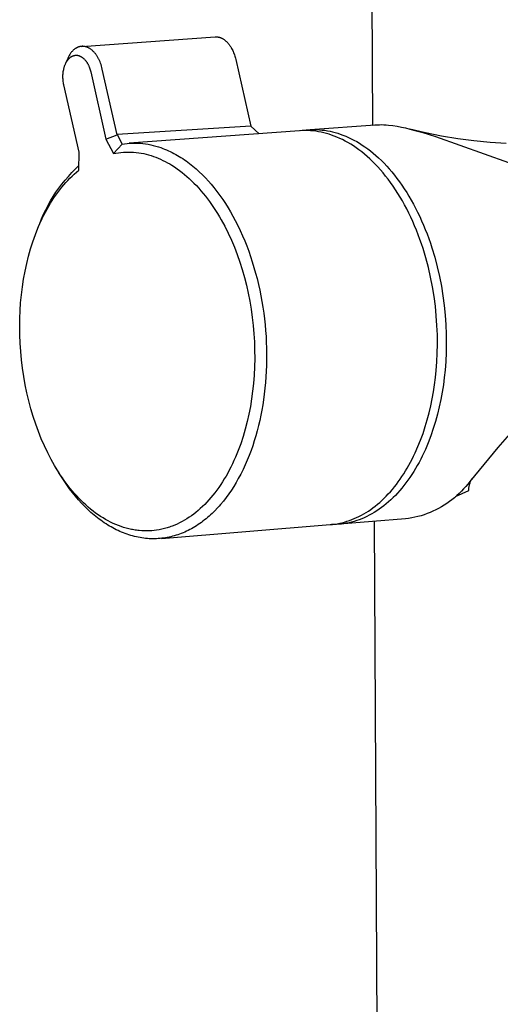
# Model space of a CAD drawing. Units: millimetres. Extents: x -620 to 438, y -1571 to 1617.
# Drawn here: x -544 to -498, y -839 to -745 of the extents above; entities that cross this region are included whole.
import ezdxf

# ---------------------------------------------------------------- set-up
doc = ezdxf.new("R2010")
doc.units = ezdxf.units.MM
doc.header["$MEASUREMENT"] = 0
doc.layers.add('Default', color=7, linetype='Continuous', true_color=0x000000)

msp = doc.modelspace()

# ---------------------------------------------------------------- linework, layer by layer
at = {"layer": 'Default', "color": 7, "true_color": 0xffffff}
for p, q in [((-513.037, -296.643), (-510.666, -755.261)), ((-538.524, -747.72), (-525.745, -746.808)), ((-525.745, -746.808), (-525.708, -746.806)), ((-525.708, -746.806), (-525.67, -746.805)), ((-525.67, -746.805), (-525.632, -746.805)), ((-525.632, -746.805), (-525.593, -746.807)), ((-525.593, -746.807), (-525.555, -746.81)), ((-525.555, -746.81), (-525.516, -746.814)), ((-525.516, -746.814), (-525.477, -746.819)), ((-525.477, -746.819), (-525.438, -746.826)), ((-525.438, -746.826), (-525.399, -746.835)), ((-525.399, -746.835), (-525.36, -746.844)), ((-525.36, -746.844), (-525.32, -746.855)), ((-525.32, -746.855), (-525.281, -746.867)), ((-525.281, -746.867), (-525.241, -746.881)), ((-525.241, -746.881), (-525.202, -746.896)), ((-525.202, -746.896), (-525.163, -746.912)), ((-525.163, -746.912), (-525.123, -746.93)), ((-525.123, -746.93), (-525.084, -746.949)), ((-525.084, -746.949), (-525.045, -746.97)), ((-525.045, -746.97), (-525.006, -746.991)), ((-525.006, -746.991), (-524.968, -747.015)), ((-524.968, -747.015), (-524.929, -747.039)), ((-524.929, -747.039), (-524.891, -747.065)), ((-524.891, -747.065), (-524.853, -747.092)), ((-524.853, -747.092), (-524.815, -747.121)), ((-524.815, -747.121), (-524.778, -747.15)), ((-524.778, -747.15), (-524.741, -747.181)), ((-524.741, -747.181), (-524.704, -747.214)), ((-524.704, -747.214), (-524.668, -747.247)), ((-524.668, -747.247), (-524.632, -747.282)), ((-524.632, -747.282), (-524.596, -747.317)), ((-524.596, -747.317), (-524.561, -747.354)), ((-524.561, -747.354), (-524.527, -747.392)), ((-524.527, -747.392), (-524.493, -747.431)), ((-524.493, -747.431), (-524.459, -747.471)), ((-524.459, -747.471), (-524.427, -747.513)), ((-524.427, -747.513), (-524.394, -747.555)), ((-524.394, -747.555), (-524.363, -747.598)), ((-524.363, -747.598), (-524.332, -747.642)), ((-524.332, -747.642), (-524.301, -747.687)), ((-524.301, -747.687), (-524.271, -747.732)), ((-539.718, -748.583), (-539.757, -748.652)), ((-539.677, -748.516), (-539.718, -748.583)), ((-539.635, -748.451), (-539.677, -748.516)), ((-539.592, -748.388), (-539.635, -748.451)), ((-539.558, -748.342), (-539.592, -748.388)), ((-539.523, -748.298), (-539.558, -748.342)), ((-539.488, -748.255), (-539.523, -748.298)), ((-539.451, -748.214), (-539.488, -748.255)), ((-539.415, -748.174), (-539.451, -748.214)), ((-539.377, -748.135), (-539.415, -748.174)), ((-539.386, -748.639), (-539.371, -748.633)), ((-539.339, -748.098), (-539.377, -748.135)), ((-539.371, -748.633), (-539.355, -748.626)), ((-539.355, -748.626), (-539.338, -748.621)), ((-539.3, -748.063), (-539.339, -748.098)), ((-539.338, -748.621), (-539.322, -748.615)), ((-539.322, -748.615), (-539.306, -748.61)), ((-539.306, -748.61), (-539.29, -748.605)), ((-539.261, -748.029), (-539.3, -748.063)), ((-539.29, -748.605), (-539.273, -748.6)), ((-539.273, -748.6), (-539.256, -748.596)), ((-539.221, -747.997), (-539.261, -748.029)), ((-539.256, -748.596), (-539.24, -748.592)), ((-539.24, -748.592), (-539.223, -748.588)), ((-539.223, -748.588), (-539.206, -748.584)), ((-539.18, -747.967), (-539.221, -747.997)), ((-539.206, -748.584), (-539.189, -748.581)), ((-539.189, -748.581), (-539.172, -748.579)), ((-539.139, -747.938), (-539.18, -747.967)), ((-539.172, -748.579), (-539.155, -748.576)), ((-539.155, -748.576), (-539.139, -748.574)), ((-539.098, -747.911), (-539.139, -747.938)), ((-539.139, -748.574), (-539.122, -748.573)), ((-539.122, -748.573), (-539.105, -748.572)), ((-539.105, -748.572), (-539.088, -748.571)), ((-539.056, -747.886), (-539.098, -747.911)), ((-539.088, -748.571), (-539.071, -748.57)), ((-539.071, -748.57), (-539.054, -748.57)), ((-539.034, -747.874), (-539.056, -747.886)), ((-539.054, -748.57), (-539.037, -748.57)), ((-539.037, -748.57), (-539.02, -748.57)), ((-539.013, -747.862), (-539.034, -747.874)), ((-539.02, -748.57), (-539.003, -748.571)), ((-538.992, -747.851), (-539.013, -747.862)), ((-539.003, -748.571), (-538.986, -748.572)), ((-538.97, -747.84), (-538.992, -747.851)), ((-538.986, -748.572), (-538.969, -748.573)), ((-538.949, -747.83), (-538.97, -747.84)), ((-538.969, -748.573), (-538.953, -748.575)), ((-538.953, -748.575), (-538.936, -748.577)), ((-538.927, -747.82), (-538.949, -747.83)), ((-538.936, -748.577), (-538.919, -748.58)), ((-538.905, -747.811), (-538.927, -747.82)), ((-538.919, -748.58), (-538.903, -748.582)), ((-538.883, -747.802), (-538.905, -747.811)), ((-538.903, -748.582), (-538.884, -748.586)), ((-538.884, -748.586), (-538.867, -748.589)), ((-538.861, -747.794), (-538.883, -747.802)), ((-538.867, -748.589), (-538.849, -748.593)), ((-538.839, -747.786), (-538.861, -747.794)), ((-538.849, -748.593), (-538.831, -748.598)), ((-538.817, -747.778), (-538.839, -747.786)), ((-538.831, -748.598), (-538.813, -748.602)), ((-538.795, -747.771), (-538.817, -747.778)), ((-538.813, -748.602), (-538.796, -748.608)), ((-538.796, -748.608), (-538.778, -748.613)), ((-538.773, -747.764), (-538.795, -747.771)), ((-538.778, -748.613), (-538.761, -748.619)), ((-538.751, -747.758), (-538.773, -747.764)), ((-538.761, -748.619), (-538.743, -748.625)), ((-538.728, -747.752), (-538.751, -747.758)), ((-538.743, -748.625), (-538.726, -748.631)), ((-538.706, -747.747), (-538.728, -747.752)), ((-538.726, -748.631), (-538.709, -748.638)), ((-538.683, -747.742), (-538.706, -747.747)), ((-538.661, -747.737), (-538.683, -747.742)), ((-538.638, -747.733), (-538.661, -747.737)), ((-538.615, -747.73), (-538.638, -747.733)), ((-538.593, -747.727), (-538.615, -747.73)), ((-538.57, -747.724), (-538.593, -747.727)), ((-538.547, -747.722), (-538.57, -747.724)), ((-538.524, -747.72), (-538.547, -747.722)), ((-538.501, -747.719), (-538.524, -747.72)), ((-538.478, -747.718), (-538.501, -747.719)), ((-538.455, -747.717), (-538.478, -747.718)), ((-538.432, -747.717), (-538.455, -747.717)), ((-538.409, -747.718), (-538.432, -747.717)), ((-538.386, -747.719), (-538.409, -747.718)), ((-538.363, -747.72), (-538.386, -747.719)), ((-538.34, -747.722), (-538.363, -747.72)), ((-538.317, -747.725), (-538.34, -747.722)), ((-538.294, -747.727), (-538.317, -747.725)), ((-538.271, -747.731), (-538.294, -747.727)), ((-538.248, -747.734), (-538.271, -747.731)), ((-538.225, -747.738), (-538.248, -747.734)), ((-538.203, -747.743), (-538.225, -747.738)), ((-538.18, -747.748), (-538.203, -747.743)), ((-538.157, -747.754), (-538.18, -747.748)), ((-538.134, -747.76), (-538.157, -747.754)), ((-538.111, -747.766), (-538.134, -747.76)), ((-538.088, -747.773), (-538.111, -747.766)), ((-538.065, -747.78), (-538.088, -747.773)), ((-538.042, -747.788), (-538.065, -747.78)), ((-538.02, -747.796), (-538.042, -747.788)), ((-537.997, -747.805), (-538.02, -747.796)), ((-537.974, -747.814), (-537.997, -747.805)), ((-537.929, -747.834), (-537.974, -747.814)), ((-537.884, -747.855), (-537.929, -747.834)), ((-537.839, -747.878), (-537.884, -747.855)), ((-537.795, -747.903), (-537.839, -747.878)), ((-537.751, -747.929), (-537.795, -747.903)), ((-537.707, -747.957), (-537.751, -747.929)), ((-537.664, -747.987), (-537.707, -747.957)), ((-537.621, -748.018), (-537.664, -747.987)), ((-537.578, -748.052), (-537.621, -748.018)), ((-537.536, -748.086), (-537.578, -748.052)), ((-537.494, -748.123), (-537.536, -748.086)), ((-537.453, -748.161), (-537.494, -748.123)), ((-537.413, -748.2), (-537.453, -748.161)), ((-537.373, -748.241), (-537.413, -748.2)), ((-537.333, -748.284), (-537.373, -748.241)), ((-537.294, -748.328), (-537.333, -748.284)), ((-537.256, -748.373), (-537.294, -748.328)), ((-537.218, -748.42), (-537.256, -748.373)), ((-537.181, -748.469), (-537.218, -748.42)), ((-537.145, -748.518), (-537.181, -748.469)), ((-537.109, -748.569), (-537.145, -748.518)), ((-537.074, -748.621), (-537.109, -748.569)), ((-537.04, -748.675), (-537.074, -748.621)), ((-524.271, -747.732), (-524.242, -747.779)), ((-524.242, -747.779), (-524.214, -747.826)), ((-524.214, -747.826), (-524.159, -747.922)), ((-524.159, -747.922), (-524.107, -748.021)), ((-524.107, -748.021), (-524.058, -748.122)), ((-524.058, -748.122), (-524.011, -748.225)), ((-524.011, -748.225), (-523.968, -748.329)), ((-523.968, -748.329), (-523.928, -748.435)), ((-523.928, -748.435), (-523.89, -748.542)), ((-523.89, -748.542), (-523.856, -748.649)), ((-540.159, -749.595), (-540.143, -749.551)), ((-540.143, -749.551), (-540.127, -749.508)), ((-540.127, -749.508), (-540.11, -749.465)), ((-540.11, -749.465), (-540.092, -749.423)), ((-540.092, -749.423), (-540.073, -749.381)), ((-540.073, -749.381), (-540.053, -749.339)), ((-539.898, -748.95), (-540.069, -749.366)), ((-540.053, -749.339), (-540.033, -749.298)), ((-540.033, -749.298), (-540.011, -749.257)), ((-540.011, -749.257), (-539.989, -749.217)), ((-539.989, -749.217), (-539.965, -749.177)), ((-539.965, -749.177), (-539.94, -749.138)), ((-539.94, -749.138), (-539.915, -749.1)), ((-539.915, -749.1), (-539.888, -749.062)), ((-539.866, -748.873), (-539.898, -748.95)), ((-539.888, -749.062), (-539.865, -749.031)), ((-539.831, -748.797), (-539.866, -748.873)), ((-539.865, -749.031), (-539.842, -749.001)), ((-539.842, -749.001), (-539.817, -748.971)), ((-539.795, -748.723), (-539.831, -748.797)), ((-539.817, -748.971), (-539.792, -748.942)), ((-539.757, -748.652), (-539.795, -748.723)), ((-539.792, -748.942), (-539.766, -748.913)), ((-539.766, -748.913), (-539.74, -748.886)), ((-539.74, -748.886), (-539.713, -748.859)), ((-539.713, -748.859), (-539.684, -748.832)), ((-539.684, -748.832), (-539.656, -748.807)), ((-539.656, -748.807), (-539.626, -748.783)), ((-539.626, -748.783), (-539.596, -748.76)), ((-539.596, -748.76), (-539.565, -748.737)), ((-539.565, -748.737), (-539.549, -748.727)), ((-539.549, -748.727), (-539.533, -748.716)), ((-539.533, -748.716), (-539.517, -748.706)), ((-539.517, -748.706), (-539.5, -748.696)), ((-539.5, -748.696), (-539.484, -748.687)), ((-539.484, -748.687), (-539.467, -748.678)), ((-539.467, -748.678), (-539.45, -748.669)), ((-539.45, -748.669), (-539.433, -748.66)), ((-539.433, -748.66), (-539.418, -748.653)), ((-539.418, -748.653), (-539.402, -748.646)), ((-539.402, -748.646), (-539.386, -748.639)), ((-538.709, -748.638), (-538.692, -748.645)), ((-538.692, -748.645), (-538.659, -748.66)), ((-538.659, -748.66), (-538.626, -748.676)), ((-538.626, -748.676), (-538.593, -748.694)), ((-538.593, -748.694), (-538.561, -748.712)), ((-538.561, -748.712), (-538.53, -748.731)), ((-538.53, -748.731), (-538.499, -748.752)), ((-538.499, -748.752), (-538.468, -748.773)), ((-538.468, -748.773), (-538.438, -748.795)), ((-538.438, -748.795), (-538.409, -748.818)), ((-538.409, -748.818), (-538.381, -748.841)), ((-538.381, -748.841), (-538.347, -748.87)), ((-538.347, -748.87), (-538.315, -748.9)), ((-538.315, -748.9), (-538.283, -748.931)), ((-538.283, -748.931), (-538.252, -748.963)), ((-538.252, -748.963), (-538.222, -748.996)), ((-538.222, -748.996), (-538.193, -749.029)), ((-538.193, -749.029), (-538.165, -749.063)), ((-538.165, -749.063), (-538.138, -749.098)), ((-538.138, -749.098), (-538.111, -749.133)), ((-538.111, -749.133), (-538.085, -749.169)), ((-538.085, -749.169), (-538.06, -749.206)), ((-538.06, -749.206), (-538.036, -749.243)), ((-538.036, -749.243), (-538.012, -749.281)), ((-538.012, -749.281), (-537.989, -749.319)), ((-537.989, -749.319), (-537.967, -749.357)), ((-537.967, -749.357), (-537.946, -749.396)), ((-537.946, -749.396), (-537.922, -749.441)), ((-537.922, -749.441), (-537.898, -749.487)), ((-537.898, -749.487), (-537.876, -749.533)), ((-537.876, -749.533), (-537.855, -749.58)), ((-537.006, -748.73), (-537.04, -748.675)), ((-536.974, -748.786), (-537.006, -748.73)), ((-536.942, -748.843), (-536.974, -748.786)), ((-536.911, -748.902), (-536.942, -748.843)), ((-536.881, -748.961), (-536.911, -748.902)), ((-536.851, -749.022), (-536.881, -748.961)), ((-536.823, -749.083), (-536.851, -749.022)), ((-536.796, -749.146), (-536.823, -749.083)), ((-536.769, -749.21), (-536.796, -749.146)), ((-536.719, -749.339), (-536.769, -749.21)), ((-536.672, -749.473), (-536.719, -749.339)), ((-536.629, -749.609), (-536.672, -749.473)), ((-523.856, -748.649), (-523.825, -748.756)), ((-523.825, -748.756), (-523.796, -748.864)), ((-523.796, -748.864), (-523.77, -748.971)), ((-523.77, -748.971), (-522.319, -755.361)), ((-540.324, -750.553), (-540.32, -750.448)), ((-540.32, -750.448), (-540.313, -750.343)), ((-540.313, -750.343), (-540.303, -750.239)), ((-540.303, -750.239), (-540.29, -750.135)), ((-540.29, -750.135), (-540.273, -750.032)), ((-540.273, -750.032), (-540.252, -749.929)), ((-540.252, -749.929), (-540.241, -749.878)), ((-540.241, -749.878), (-540.229, -749.828)), ((-540.229, -749.828), (-540.215, -749.777)), ((-540.215, -749.777), (-540.201, -749.727)), ((-540.201, -749.727), (-540.174, -749.638)), ((-540.174, -749.638), (-540.159, -749.595)), ((-537.855, -749.58), (-537.834, -749.627)), ((-537.834, -749.627), (-537.815, -749.674)), ((-537.815, -749.674), (-537.778, -749.77)), ((-537.778, -749.77), (-537.744, -749.867)), ((-537.744, -749.867), (-537.714, -749.965)), ((-537.714, -749.965), (-537.687, -750.063)), ((-537.687, -750.063), (-537.663, -750.163)), ((-537.663, -750.163), (-536.206, -756.594)), ((-536.591, -749.748), (-536.629, -749.609)), ((-536.556, -749.89), (-536.591, -749.748)), ((-535.131, -756.181), (-536.556, -749.89)), ((-540.325, -750.661), (-540.324, -750.553)), ((-540.322, -750.77), (-540.325, -750.661)), ((-540.316, -750.878), (-540.322, -750.77)), ((-540.307, -750.986), (-540.316, -750.878)), ((-540.295, -751.094), (-540.307, -750.986)), ((-540.279, -751.202), (-540.295, -751.094)), ((-540.26, -751.308), (-540.279, -751.202)), ((-540.237, -751.415), (-540.26, -751.308)), ((-538.783, -757.841), (-540.237, -751.415)), ((-510.447, -755.241), (-510.227, -755.227)), ((-510.227, -755.227), (-510.007, -755.22)), ((-510.007, -755.22), (-509.787, -755.219)), ((-509.787, -755.219), (-509.566, -755.225)), ((-509.566, -755.225), (-509.347, -755.238)), ((-522.319, -755.361), (-535.129, -756.177)), ((-517.647, -755.802), (-533.969, -756.999)), ((-522.319, -755.361), (-521.511, -756.085)), ((-517.388, -755.788), (-517.647, -755.802)), ((-517.517, -755.793), (-517.265, -755.755)), ((-517.129, -755.783), (-517.388, -755.788)), ((-517.265, -755.755), (-517.012, -755.726)), ((-516.87, -755.788), (-517.129, -755.783)), ((-517.012, -755.726), (-516.758, -755.706)), ((-516.611, -755.801), (-516.87, -755.788)), ((-516.758, -755.706), (-516.504, -755.694)), ((-516.639, -755.695), (-510.417, -755.238)), ((-516.353, -755.822), (-516.611, -755.801)), ((-516.504, -755.694), (-516.249, -755.69)), ((-516.095, -755.853), (-516.353, -755.822)), ((-516.249, -755.69), (-515.995, -755.695)), ((-515.839, -755.892), (-516.095, -755.853)), ((-515.995, -755.695), (-515.74, -755.709)), ((-515.585, -755.94), (-515.839, -755.892)), ((-515.74, -755.709), (-515.487, -755.731)), ((-515.332, -755.997), (-515.585, -755.94)), ((-515.487, -755.731), (-515.234, -755.762)), ((-515.081, -756.062), (-515.332, -755.997)), ((-515.234, -755.762), (-514.982, -755.802)), ((-514.832, -756.136), (-515.081, -756.062)), ((-514.982, -755.802), (-514.732, -755.849)), ((-514.586, -756.218), (-514.832, -756.136)), ((-514.732, -755.849), (-514.484, -755.906)), ((-514.484, -755.906), (-514.238, -755.97)), ((-514.238, -755.97), (-513.994, -756.043)), ((-513.994, -756.043), (-513.752, -756.124)), ((-513.752, -756.124), (-513.493, -756.219)), ((-510.666, -755.261), (-510.447, -755.241)), ((-509.347, -755.238), (-509.127, -755.257)), ((-509.127, -755.257), (-508.715, -755.31)), ((-508.715, -755.31), (-508.305, -755.374)), ((-508.305, -755.374), (-507.897, -755.45)), ((-507.897, -755.45), (-507.491, -755.536)), ((-507.491, -755.536), (-507.088, -755.635)), ((-505.571, -755.998), (-507.088, -755.635)), ((-507.088, -755.635), (-506.465, -755.799)), ((-506.465, -755.799), (-505.845, -755.977)), ((-505.845, -755.977), (-504.615, -756.367)), ((-504.042, -756.31), (-505.571, -755.998)), ((-536.206, -756.594), (-535.131, -756.181)), ((-536.206, -756.594), (-535.483, -757.982)), ((-534.66, -757.081), (-535.483, -757.982)), ((-535.129, -756.177), (-534.66, -757.081)), ((-534.66, -757.081), (-534.412, -757.045)), ((-534.412, -757.045), (-534.162, -757.017)), ((-534.162, -757.017), (-533.911, -756.997)), ((-533.911, -756.997), (-533.66, -756.987)), ((-533.66, -756.987), (-533.408, -756.984)), ((-533.408, -756.984), (-533.157, -756.99)), ((-533.157, -756.99), (-532.906, -757.005)), ((-532.906, -757.005), (-532.656, -757.027)), ((-532.656, -757.027), (-532.406, -757.059)), ((-532.406, -757.059), (-532.158, -757.098)), ((-532.158, -757.098), (-531.911, -757.146)), ((-514.328, -756.312), (-514.586, -756.218)), ((-514.068, -756.416), (-514.328, -756.312)), ((-513.806, -756.53), (-514.068, -756.416)), ((-513.544, -756.655), (-513.806, -756.53)), ((-513.281, -756.79), (-513.544, -756.655)), ((-513.493, -756.219), (-513.232, -756.323)), ((-513.017, -756.936), (-513.281, -756.79)), ((-513.232, -756.323), (-512.971, -756.438)), ((-512.753, -757.093), (-513.017, -756.936)), ((-512.971, -756.438), (-512.708, -756.563)), ((-512.489, -757.261), (-512.753, -757.093)), ((-512.708, -756.563), (-512.444, -756.698)), ((-512.444, -756.698), (-512.18, -756.844)), ((-512.18, -756.844), (-511.916, -757.001)), ((-511.916, -757.001), (-511.651, -757.169)), ((-504.615, -756.367), (-497.624, -758.854)), ((-502.503, -756.569), (-504.042, -756.31)), ((-500.957, -756.774), (-502.503, -756.569)), ((-499.404, -756.927), (-500.957, -756.774)), ((-497.847, -757.026), (-499.404, -756.927)), ((-538.796, -759.584), (-538.783, -757.841)), ((-535.483, -757.982), (-535.244, -757.937)), ((-535.244, -757.937), (-535.004, -757.901)), ((-535.004, -757.901), (-534.763, -757.873)), ((-534.763, -757.873), (-534.52, -757.853)), ((-534.52, -757.853), (-534.278, -757.842)), ((-534.278, -757.842), (-534.035, -757.839)), ((-534.035, -757.839), (-533.792, -757.844)), ((-533.792, -757.844), (-533.549, -757.857)), ((-533.549, -757.857), (-533.307, -757.878)), ((-533.307, -757.878), (-533.066, -757.908)), ((-533.066, -757.908), (-532.826, -757.946)), ((-532.826, -757.946), (-532.587, -757.992)), ((-532.587, -757.992), (-532.35, -758.046)), ((-532.35, -758.046), (-532.116, -758.109)), ((-531.911, -757.146), (-531.666, -757.203)), ((-531.666, -757.203), (-531.423, -757.267)), ((-531.423, -757.267), (-531.182, -757.339)), ((-531.182, -757.339), (-530.944, -757.42)), ((-530.944, -757.42), (-530.76, -757.488)), ((-530.76, -757.488), (-530.577, -757.56)), ((-530.577, -757.56), (-530.396, -757.636)), ((-530.396, -757.636), (-530.217, -757.715)), ((-530.217, -757.715), (-530.04, -757.798)), ((-530.04, -757.798), (-529.864, -757.885)), ((-529.864, -757.885), (-529.69, -757.975)), ((-529.69, -757.975), (-529.517, -758.069)), ((-512.225, -757.44), (-512.489, -757.261)), ((-511.961, -757.629), (-512.225, -757.44)), ((-511.698, -757.83), (-511.961, -757.629)), ((-511.436, -758.042), (-511.698, -757.83)), ((-511.651, -757.169), (-511.387, -757.348)), ((-511.175, -758.266), (-511.436, -758.042)), ((-511.387, -757.348), (-511.122, -757.538)), ((-511.122, -757.538), (-510.859, -757.74)), ((-510.859, -757.74), (-510.596, -757.952)), ((-510.596, -757.952), (-510.335, -758.176)), ((-532.116, -758.109), (-531.883, -758.179)), ((-531.883, -758.179), (-531.653, -758.257)), ((-531.653, -758.257), (-531.423, -758.343)), ((-531.423, -758.343), (-531.195, -758.435)), ((-531.195, -758.435), (-530.97, -758.533)), ((-530.97, -758.533), (-530.748, -758.637)), ((-530.748, -758.637), (-530.528, -758.747)), ((-530.528, -758.747), (-530.311, -758.863)), ((-530.311, -758.863), (-530.097, -758.984)), ((-530.097, -758.984), (-529.887, -759.11)), ((-529.517, -758.069), (-529.347, -758.166)), ((-529.347, -758.166), (-529.178, -758.266)), ((-529.178, -758.266), (-529.012, -758.369)), ((-529.012, -758.369), (-528.847, -758.475)), ((-528.847, -758.475), (-528.684, -758.584)), ((-528.684, -758.584), (-528.523, -758.696)), ((-528.523, -758.696), (-528.207, -758.928)), ((-528.207, -758.928), (-527.882, -759.185)), ((-510.916, -758.5), (-511.175, -758.266)), ((-510.658, -758.746), (-510.916, -758.5)), ((-510.402, -759.003), (-510.658, -758.746)), ((-510.149, -759.271), (-510.402, -759.003)), ((-510.335, -758.176), (-510.075, -758.411)), ((-510.075, -758.411), (-509.817, -758.657)), ((-509.817, -758.657), (-509.56, -758.914)), ((-509.56, -758.914), (-509.306, -759.182)), ((-539.806, -760.167), (-539.48, -759.811)), ((-539.48, -759.811), (-539.142, -759.465)), ((-539.237, -759.955), (-539.019, -759.766)), ((-539.142, -759.465), (-538.793, -759.131)), ((-539.019, -759.766), (-538.796, -759.584)), ((-529.887, -759.11), (-529.634, -759.271)), ((-529.634, -759.271), (-529.387, -759.439)), ((-529.387, -759.439), (-529.144, -759.615)), ((-529.144, -759.615), (-528.906, -759.797)), ((-528.906, -759.797), (-528.673, -759.985)), ((-527.882, -759.185), (-527.567, -759.452)), ((-527.567, -759.452), (-527.26, -759.729)), ((-527.26, -759.729), (-526.962, -760.016)), ((-509.898, -759.55), (-510.149, -759.271)), ((-509.649, -759.839), (-509.898, -759.55)), ((-509.404, -760.14), (-509.649, -759.839)), ((-509.306, -759.182), (-509.055, -759.462)), ((-509.055, -759.462), (-508.806, -759.752)), ((-508.806, -759.752), (-508.561, -760.053)), ((-540.423, -760.912), (-540.12, -760.535)), ((-540.243, -760.985), (-540.053, -760.769)), ((-540.12, -760.535), (-539.806, -760.167)), ((-540.053, -760.769), (-539.857, -760.557)), ((-539.857, -760.557), (-539.656, -760.351)), ((-539.656, -760.351), (-539.449, -760.15)), ((-539.449, -760.15), (-539.237, -759.955)), ((-528.673, -759.985), (-528.445, -760.18)), ((-528.445, -760.18), (-528.221, -760.38)), ((-528.221, -760.38), (-528.003, -760.585)), ((-528.003, -760.585), (-527.768, -760.816)), ((-527.768, -760.816), (-527.539, -761.054)), ((-526.962, -760.016), (-526.673, -760.312)), ((-526.673, -760.312), (-526.392, -760.617)), ((-526.392, -760.617), (-526.12, -760.929)), ((-509.163, -760.451), (-509.404, -760.14)), ((-508.925, -760.772), (-509.163, -760.451)), ((-508.691, -761.104), (-508.925, -760.772)), ((-508.561, -760.053), (-508.319, -760.364)), ((-508.319, -760.364), (-508.081, -760.686)), ((-508.081, -760.686), (-507.846, -761.018)), ((-541.253, -762.1), (-540.989, -761.695)), ((-541.002, -761.959), (-540.817, -761.703)), ((-540.989, -761.695), (-540.712, -761.299)), ((-540.817, -761.703), (-540.626, -761.452)), ((-540.712, -761.299), (-540.423, -760.912)), ((-540.626, -761.452), (-540.429, -761.205)), ((-540.429, -761.205), (-540.243, -760.985)), ((-527.539, -761.054), (-527.315, -761.296)), ((-527.315, -761.296), (-527.098, -761.543)), ((-527.098, -761.543), (-526.885, -761.796)), ((-526.885, -761.796), (-526.678, -762.052)), ((-526.12, -760.929), (-525.855, -761.248)), ((-525.855, -761.248), (-525.565, -761.618)), ((-525.565, -761.618), (-525.285, -761.997)), ((-508.461, -761.445), (-508.691, -761.104)), ((-508.236, -761.796), (-508.461, -761.445)), ((-508.015, -762.156), (-508.236, -761.796)), ((-507.846, -761.018), (-507.616, -761.36)), ((-507.616, -761.36), (-507.39, -761.711)), ((-507.39, -761.711), (-507.17, -762.072)), ((-541.74, -762.935), (-541.503, -762.514)), ((-541.684, -763.022), (-541.522, -762.751)), ((-541.522, -762.751), (-541.355, -762.483)), ((-541.503, -762.514), (-541.253, -762.1)), ((-541.355, -762.483), (-541.181, -762.219)), ((-541.181, -762.219), (-541.002, -761.959)), ((-526.678, -762.052), (-526.477, -762.314)), ((-526.477, -762.314), (-526.281, -762.579)), ((-526.281, -762.579), (-526.079, -762.862)), ((-525.285, -761.997), (-525.015, -762.382)), ((-525.015, -762.382), (-524.755, -762.775)), ((-524.755, -762.775), (-524.505, -763.173)), ((-507.8, -762.526), (-508.015, -762.156)), ((-507.59, -762.904), (-507.8, -762.526)), ((-507.17, -762.072), (-506.954, -762.442)), ((-506.954, -762.442), (-506.743, -762.821)), ((-542.172, -763.8), (-541.963, -763.364)), ((-542.157, -763.892), (-542.002, -763.592)), ((-542.002, -763.592), (-541.841, -763.296)), ((-541.963, -763.364), (-541.74, -762.935)), ((-541.841, -763.296), (-541.684, -763.022)), ((-526.079, -762.862), (-525.884, -763.149)), ((-525.884, -763.149), (-525.694, -763.44)), ((-525.694, -763.44), (-525.509, -763.734)), ((-524.505, -763.173), (-524.265, -763.578)), ((-524.265, -763.578), (-524.033, -763.988)), ((-507.385, -763.291), (-507.59, -762.904)), ((-507.186, -763.685), (-507.385, -763.291)), ((-506.993, -764.088), (-507.186, -763.685)), ((-506.743, -762.821), (-506.538, -763.208)), ((-506.538, -763.208), (-506.339, -763.604)), ((-506.339, -763.604), (-506.145, -764.007)), ((-542.587, -764.808), (-542.449, -764.5)), ((-542.545, -764.692), (-542.366, -764.243)), ((-542.449, -764.5), (-542.306, -764.194)), ((-542.366, -764.243), (-542.172, -763.8)), ((-542.306, -764.194), (-542.157, -763.892)), ((-525.509, -763.734), (-525.33, -764.032)), ((-525.33, -764.032), (-525.157, -764.333)), ((-525.157, -764.333), (-524.825, -764.944)), ((-524.033, -763.988), (-523.811, -764.403)), ((-523.811, -764.403), (-523.569, -764.88)), ((-506.806, -764.497), (-506.993, -764.088)), ((-506.626, -764.914), (-506.806, -764.497)), ((-506.145, -764.007), (-505.958, -764.417)), ((-505.958, -764.417), (-505.777, -764.834)), ((-542.966, -765.746), (-542.719, -765.118)), ((-542.719, -765.118), (-542.587, -764.808)), ((-542.655, -764.961), (-542.545, -764.692)), ((-524.825, -764.944), (-524.494, -765.605)), ((-524.494, -765.605), (-524.186, -766.277)), ((-523.569, -764.88), (-523.339, -765.362)), ((-523.339, -765.362), (-523.12, -765.85)), ((-506.452, -765.337), (-506.626, -764.914)), ((-506.284, -765.766), (-506.452, -765.337)), ((-505.777, -764.834), (-505.603, -765.258)), ((-505.603, -765.258), (-505.435, -765.687)), ((-543.428, -767.12), (-543.209, -766.429)), ((-543.209, -766.429), (-543.091, -766.086)), ((-543.091, -766.086), (-542.966, -765.746)), ((-524.186, -766.277), (-523.899, -766.958)), ((-523.12, -765.85), (-522.911, -766.342)), ((-522.911, -766.342), (-522.713, -766.838)), ((-506.124, -766.2), (-506.284, -765.766)), ((-505.97, -766.64), (-506.124, -766.2)), ((-505.435, -765.687), (-505.274, -766.123)), ((-505.274, -766.123), (-505.121, -766.563)), ((-543.624, -767.818), (-543.428, -767.12)), ((-523.899, -766.958), (-523.634, -767.648)), ((-522.713, -766.838), (-522.526, -767.339)), ((-522.526, -767.339), (-522.349, -767.843)), ((-505.824, -767.084), (-505.97, -766.64)), ((-505.553, -767.985), (-505.824, -767.084)), ((-505.121, -766.563), (-504.974, -767.008)), ((-504.974, -767.008), (-504.702, -767.91)), ((-543.798, -768.522), (-543.624, -767.818)), ((-523.634, -767.648), (-523.381, -768.372)), ((-523.381, -768.372), (-523.149, -769.102)), ((-522.349, -767.843), (-522.182, -768.351)), ((-522.182, -768.351), (-522.018, -768.886)), ((-505.311, -768.899), (-505.553, -767.985)), ((-504.702, -767.91), (-504.46, -768.825)), ((-544.094, -770.006), (-543.957, -769.262)), ((-543.957, -769.262), (-543.798, -768.522)), ((-523.149, -769.102), (-522.938, -769.84)), ((-522.018, -768.886), (-521.864, -769.425)), ((-505.099, -769.821), (-505.311, -768.899)), ((-504.46, -768.825), (-504.248, -769.749)), ((-544.209, -770.755), (-544.094, -770.006)), ((-522.938, -769.84), (-522.749, -770.582)), ((-521.864, -769.425), (-521.722, -769.966)), ((-521.722, -769.966), (-521.59, -770.511)), ((-504.918, -770.749), (-505.099, -769.821)), ((-504.248, -769.749), (-504.066, -770.678)), ((-544.302, -771.506), (-544.209, -770.755)), ((-522.749, -770.582), (-522.576, -771.349)), ((-521.59, -770.511), (-521.468, -771.057)), ((-521.468, -771.057), (-521.357, -771.606)), ((-504.766, -771.678), (-504.918, -770.749)), ((-504.066, -770.678), (-503.914, -771.609)), ((-544.375, -772.267), (-544.302, -771.506)), ((-522.576, -771.349), (-522.424, -772.121)), ((-522.424, -772.121), (-522.293, -772.896)), ((-521.357, -771.606), (-521.256, -772.157)), ((-521.256, -772.157), (-521.166, -772.71)), ((-504.644, -772.605), (-504.766, -771.678)), ((-503.914, -771.609), (-503.793, -772.538)), ((-544.457, -773.794), (-544.426, -773.03)), ((-544.426, -773.03), (-544.375, -772.267)), ((-522.293, -772.896), (-522.184, -773.675)), ((-521.166, -772.71), (-521.086, -773.264)), ((-504.552, -773.527), (-504.644, -772.605)), ((-503.793, -772.538), (-503.7, -773.461)), ((-544.468, -774.559), (-544.457, -773.794)), ((-522.184, -773.675), (-522.095, -774.456)), ((-521.086, -773.264), (-521.015, -773.819)), ((-521.015, -773.819), (-520.955, -774.376)), ((-504.488, -774.44), (-504.552, -773.527)), ((-503.7, -773.461), (-503.636, -774.375)), ((-544.457, -775.359), (-544.468, -774.559)), ((-522.095, -774.456), (-522.028, -775.239)), ((-520.955, -774.376), (-520.906, -774.933)), ((-520.906, -774.933), (-520.866, -775.492)), ((-504.452, -775.341), (-504.488, -774.44)), ((-503.636, -774.375), (-503.6, -775.278)), ((-544.426, -776.158), (-544.457, -775.359)), ((-522.028, -775.239), (-521.982, -776.024)), ((-520.866, -775.492), (-520.837, -776.051)), ((-504.443, -776.227), (-504.452, -775.341)), ((-503.6, -775.278), (-503.591, -776.165)), ((-544.372, -776.956), (-544.426, -776.158)), ((-521.982, -776.024), (-521.956, -776.81)), ((-521.956, -776.81), (-521.952, -777.606)), ((-520.837, -776.051), (-520.817, -776.61)), ((-520.817, -776.61), (-520.808, -777.17)), ((-504.459, -777.097), (-504.443, -776.227)), ((-503.591, -776.165), (-503.607, -777.036)), ((-544.297, -777.752), (-544.372, -776.956)), ((-544.2, -778.545), (-544.297, -777.752)), ((-521.952, -777.606), (-521.969, -778.402)), ((-520.809, -777.72), (-520.82, -778.271)), ((-520.808, -777.17), (-520.809, -777.72)), ((-504.5, -777.946), (-504.459, -777.097)), ((-503.607, -777.036), (-503.648, -777.887)), ((-544.081, -779.336), (-544.2, -778.545)), ((-521.969, -778.402), (-522.008, -779.197)), ((-520.82, -778.271), (-520.842, -778.821)), ((-504.633, -779.444), (-504.564, -778.775)), ((-504.564, -778.775), (-504.5, -777.946)), ((-503.712, -778.717), (-503.785, -779.419)), ((-503.648, -777.887), (-503.712, -778.717)), ((-543.94, -780.123), (-544.081, -779.336)), ((-522.008, -779.197), (-522.07, -779.99)), ((-520.873, -779.371), (-520.915, -779.919)), ((-520.842, -778.821), (-520.873, -779.371)), ((-504.719, -780.117), (-504.633, -779.444)), ((-503.785, -779.419), (-503.876, -780.125)), ((-543.778, -780.906), (-543.94, -780.123)), ((-522.07, -779.99), (-522.149, -780.733)), ((-520.967, -780.467), (-521.03, -781.014)), ((-520.915, -779.919), (-520.967, -780.467)), ((-504.822, -780.791), (-504.719, -780.117)), ((-503.876, -780.125), (-503.987, -780.833)), ((-543.598, -781.665), (-543.778, -780.906)), ((-522.248, -781.473), (-522.369, -782.21)), ((-522.149, -780.733), (-522.248, -781.473)), ((-521.103, -781.56), (-521.18, -782.058)), ((-521.03, -781.014), (-521.103, -781.56)), ((-505.082, -782.139), (-504.943, -781.466)), ((-504.943, -781.466), (-504.822, -780.791)), ((-504.117, -781.541), (-504.267, -782.246)), ((-503.987, -780.833), (-504.117, -781.541)), ((-543.397, -782.418), (-543.598, -781.665)), ((-543.174, -783.164), (-543.397, -782.418)), ((-522.369, -782.21), (-522.511, -782.943)), ((-521.267, -782.555), (-521.362, -783.05)), ((-521.18, -782.058), (-521.267, -782.555)), ((-505.239, -782.808), (-505.082, -782.139)), ((-504.267, -782.246), (-504.437, -782.948)), ((-542.929, -783.904), (-543.174, -783.164)), ((-522.511, -782.943), (-522.673, -783.66)), ((-521.362, -783.05), (-521.468, -783.543)), ((-505.61, -784.131), (-505.415, -783.473)), ((-505.415, -783.473), (-505.239, -782.808)), ((-504.437, -782.948), (-504.628, -783.643)), ((-542.673, -784.605), (-542.929, -783.904)), ((-522.857, -784.371), (-523.064, -785.076)), ((-522.673, -783.66), (-522.857, -784.371)), ((-521.583, -784.034), (-521.708, -784.522)), ((-521.468, -783.543), (-521.583, -784.034)), ((-505.824, -784.779), (-505.61, -784.131)), ((-504.84, -784.33), (-505.073, -785.007)), ((-504.628, -783.643), (-504.84, -784.33)), ((-496.646, -783.831), (-498.668, -786.145)), ((-542.396, -785.298), (-542.673, -784.605)), ((-542.097, -785.982), (-542.396, -785.298)), ((-523.064, -785.076), (-523.294, -785.774)), ((-521.843, -785.007), (-521.989, -785.49)), ((-521.708, -784.522), (-521.843, -785.007)), ((-506.057, -785.418), (-505.824, -784.779)), ((-505.073, -785.007), (-505.326, -785.671)), ((-541.776, -786.655), (-542.097, -785.982)), ((-523.294, -785.774), (-523.533, -786.422)), ((-522.142, -785.959), (-522.305, -786.424)), ((-521.989, -785.49), (-522.142, -785.959)), ((-506.579, -786.654), (-506.309, -786.043)), ((-506.309, -786.043), (-506.057, -785.418)), ((-505.6, -786.319), (-505.745, -786.638)), ((-505.461, -785.997), (-505.6, -786.319)), ((-505.326, -785.671), (-505.461, -785.997)), ((-498.668, -786.145), (-501.354, -789.392)), ((-541.458, -787.268), (-541.776, -786.655)), ((-541.12, -787.87), (-541.458, -787.268)), ((-523.794, -787.062), (-523.934, -787.379)), ((-523.661, -786.744), (-523.794, -787.062)), ((-523.533, -786.422), (-523.661, -786.744)), ((-522.479, -786.885), (-522.664, -787.342)), ((-522.305, -786.424), (-522.479, -786.885)), ((-507.019, -787.539), (-506.868, -787.248)), ((-506.868, -787.248), (-506.721, -786.953)), ((-506.721, -786.953), (-506.579, -786.654)), ((-506.049, -787.26), (-506.209, -787.563)), ((-505.895, -786.951), (-506.049, -787.26)), ((-505.745, -786.638), (-505.895, -786.951)), ((-540.943, -788.166), (-541.12, -787.87)), ((-540.705, -788.563), (-540.969, -788.125)), ((-540.761, -788.459), (-540.943, -788.166)), ((-524.23, -788.003), (-524.388, -788.31)), ((-524.079, -787.692), (-524.23, -788.003)), ((-523.934, -787.379), (-524.079, -787.692)), ((-522.86, -787.794), (-523.068, -788.24)), ((-522.664, -787.342), (-522.86, -787.794)), ((-507.498, -788.38), (-507.334, -788.105)), ((-507.334, -788.105), (-507.175, -787.824)), ((-507.175, -787.824), (-507.019, -787.539)), ((-506.542, -788.154), (-506.716, -788.441)), ((-506.373, -787.862), (-506.542, -788.154)), ((-506.209, -787.563), (-506.373, -787.862)), ((-540.574, -788.748), (-540.761, -788.459)), ((-540.463, -788.954), (-540.705, -788.563)), ((-540.38, -789.034), (-540.574, -788.748)), ((-540.213, -789.338), (-540.463, -788.954)), ((-540.199, -789.293), (-540.38, -789.034)), ((-524.861, -789.149), (-525.031, -789.422)), ((-524.698, -788.873), (-524.861, -789.149)), ((-524.54, -788.593), (-524.698, -788.873)), ((-524.388, -788.31), (-524.54, -788.593)), ((-523.52, -789.116), (-523.733, -789.489)), ((-523.288, -788.681), (-523.52, -789.116)), ((-523.068, -788.24), (-523.288, -788.681)), ((-508.195, -789.423), (-508.015, -789.171)), ((-508.015, -789.171), (-507.839, -788.913)), ((-507.839, -788.913), (-507.667, -788.649)), ((-507.667, -788.649), (-507.498, -788.38)), ((-507.077, -788.996), (-507.264, -789.263)), ((-506.894, -788.722), (-507.077, -788.996)), ((-506.716, -788.441), (-506.894, -788.722)), ((-501.17, -789.201), (-501.134, -789.137)), ((-501.134, -789.137), (-501.096, -789.075)), ((-539.954, -789.717), (-540.213, -789.338)), ((-540.012, -789.548), (-540.199, -789.293)), ((-539.821, -789.8), (-540.012, -789.548)), ((-539.685, -790.089), (-539.954, -789.717)), ((-539.625, -790.047), (-539.821, -789.8)), ((-539.406, -790.453), (-539.685, -790.089)), ((-539.424, -790.291), (-539.625, -790.047)), ((-525.387, -789.956), (-525.574, -790.217)), ((-525.206, -789.691), (-525.387, -789.956)), ((-525.031, -789.422), (-525.206, -789.691)), ((-523.955, -789.857), (-524.187, -790.218)), ((-523.733, -789.489), (-523.955, -789.857)), ((-508.758, -790.14), (-508.567, -789.908)), ((-508.567, -789.908), (-508.379, -789.669)), ((-508.379, -789.669), (-508.195, -789.423)), ((-507.85, -790.024), (-508.054, -790.263)), ((-507.651, -789.778), (-507.85, -790.024)), ((-507.456, -789.524), (-507.651, -789.778)), ((-507.264, -789.263), (-507.456, -789.524)), ((-501.933, -790.099), (-502.142, -790.321)), ((-501.732, -789.87), (-501.933, -790.099)), ((-501.539, -789.634), (-501.732, -789.87)), ((-501.354, -789.392), (-501.539, -789.634)), ((-501.438, -790.179), (-501.434, -790.106)), ((-501.434, -790.106), (-501.428, -790.033)), ((-501.428, -790.033), (-501.419, -789.961)), ((-501.419, -789.961), (-501.408, -789.888)), ((-501.408, -789.888), (-501.395, -789.817)), ((-501.395, -789.817), (-501.379, -789.745)), ((-501.379, -789.745), (-501.361, -789.674)), ((-501.361, -789.674), (-501.341, -789.604)), ((-501.341, -789.604), (-501.318, -789.535)), ((-501.318, -789.535), (-501.293, -789.466)), ((-501.293, -789.466), (-501.265, -789.398)), ((-501.265, -789.398), (-501.236, -789.331)), ((-501.236, -789.331), (-501.204, -789.265)), ((-501.204, -789.265), (-501.17, -789.201)), ((-539.218, -790.531), (-539.424, -790.291)), ((-539.117, -790.809), (-539.406, -790.453)), ((-539.007, -790.766), (-539.218, -790.531)), ((-538.819, -791.157), (-539.117, -790.809)), ((-538.79, -790.996), (-539.007, -790.766)), ((-538.577, -791.214), (-538.79, -790.996)), ((-526.139, -790.929), (-526.332, -791.151)), ((-525.951, -790.703), (-526.139, -790.929)), ((-525.768, -790.473), (-525.951, -790.703)), ((-525.574, -790.217), (-525.768, -790.473)), ((-524.683, -790.92), (-524.947, -791.259)), ((-524.43, -790.573), (-524.683, -790.92)), ((-524.187, -790.218), (-524.43, -790.573)), ((-509.763, -791.197), (-509.556, -791)), ((-509.556, -791), (-509.352, -790.796)), ((-509.352, -790.796), (-509.151, -790.585)), ((-509.151, -790.585), (-508.953, -790.366)), ((-508.953, -790.366), (-508.758, -790.14)), ((-508.684, -790.933), (-508.901, -791.141)), ((-508.471, -790.718), (-508.684, -790.933)), ((-508.26, -790.494), (-508.471, -790.718)), ((-508.054, -790.263), (-508.26, -790.494)), ((-502.812, -790.943), (-503.049, -791.135)), ((-502.582, -790.744), (-502.812, -790.943)), ((-502.714, -790.816), (-501.44, -790.252)), ((-502.358, -790.536), (-502.582, -790.744)), ((-502.142, -790.321), (-502.358, -790.536)), ((-501.44, -790.252), (-501.438, -790.179)), ((-538.51, -791.497), (-538.819, -791.157)), ((-538.358, -791.427), (-538.577, -791.214)), ((-538.229, -791.788), (-538.51, -791.497)), ((-538.134, -791.635), (-538.358, -791.427)), ((-537.939, -792.071), (-538.229, -791.788)), ((-537.905, -791.837), (-538.134, -791.635)), ((-537.671, -792.033), (-537.905, -791.837)), ((-527.161, -791.983), (-527.382, -792.176)), ((-526.945, -791.784), (-527.161, -791.983)), ((-526.735, -791.578), (-526.945, -791.784)), ((-526.531, -791.367), (-526.735, -791.578)), ((-526.332, -791.151), (-526.531, -791.367)), ((-525.507, -791.909), (-525.77, -792.184)), ((-525.363, -791.75), (-525.507, -791.909)), ((-525.221, -791.589), (-525.363, -791.75)), ((-524.947, -791.259), (-525.221, -791.589)), ((-510.836, -792.066), (-510.617, -791.908)), ((-510.617, -791.908), (-510.399, -791.742)), ((-510.399, -791.742), (-510.185, -791.568)), ((-510.185, -791.568), (-509.972, -791.386)), ((-509.797, -791.886), (-510.028, -792.051)), ((-509.972, -791.386), (-509.763, -791.197)), ((-509.569, -791.713), (-509.797, -791.886)), ((-509.344, -791.53), (-509.569, -791.713)), ((-509.121, -791.34), (-509.344, -791.53)), ((-508.901, -791.141), (-509.121, -791.34)), ((-504.325, -791.967), (-504.596, -792.106)), ((-504.059, -791.818), (-504.325, -791.967)), ((-503.798, -791.66), (-504.059, -791.818)), ((-503.542, -791.494), (-503.798, -791.66)), ((-503.293, -791.319), (-503.542, -791.494)), ((-503.049, -791.135), (-503.293, -791.319)), ((-537.641, -792.345), (-537.939, -792.071)), ((-537.433, -792.223), (-537.671, -792.033)), ((-537.335, -792.609), (-537.641, -792.345)), ((-537.189, -792.407), (-537.433, -792.223)), ((-537.021, -792.864), (-537.335, -792.609)), ((-536.94, -792.583), (-537.189, -792.407)), ((-536.86, -792.987), (-537.021, -792.864)), ((-536.711, -792.736), (-536.94, -792.583)), ((-536.478, -792.882), (-536.711, -792.736)), ((-536.242, -793.022), (-536.478, -792.882)), ((-528.227, -792.815), (-528.449, -792.959)), ((-528.009, -792.665), (-528.227, -792.815)), ((-527.795, -792.508), (-528.009, -792.665)), ((-527.586, -792.345), (-527.795, -792.508)), ((-527.382, -792.176), (-527.586, -792.345)), ((-526.464, -792.831), (-526.61, -792.953)), ((-526.321, -792.706), (-526.464, -792.831)), ((-526.18, -792.579), (-526.321, -792.706)), ((-526.041, -792.45), (-526.18, -792.579)), ((-525.77, -792.184), (-526.041, -792.45)), ((-512.647, -793.041), (-512.417, -792.947)), ((-512.417, -792.947), (-512.187, -792.846)), ((-512.187, -792.846), (-511.958, -792.736)), ((-511.958, -792.736), (-511.731, -792.618)), ((-511.731, -792.618), (-511.505, -792.492)), ((-511.449, -792.855), (-511.69, -792.957)), ((-511.505, -792.492), (-511.28, -792.358)), ((-511.208, -792.743), (-511.449, -792.855)), ((-511.28, -792.358), (-511.057, -792.216)), ((-510.969, -792.622), (-511.208, -792.743)), ((-511.057, -792.216), (-510.836, -792.066)), ((-510.731, -792.493), (-510.969, -792.622)), ((-510.495, -792.355), (-510.731, -792.493)), ((-510.26, -792.207), (-510.495, -792.355)), ((-510.028, -792.051), (-510.26, -792.207)), ((-507.203, -792.928), (-507.505, -792.968)), ((-506.902, -792.876), (-507.203, -792.928)), ((-506.604, -792.815), (-506.902, -792.876)), ((-506.307, -792.743), (-506.604, -792.815)), ((-506.014, -792.662), (-506.307, -792.743)), ((-505.723, -792.57), (-506.014, -792.662)), ((-505.435, -792.469), (-505.723, -792.57)), ((-505.151, -792.357), (-505.435, -792.469)), ((-504.871, -792.237), (-505.151, -792.357)), ((-504.596, -792.106), (-504.871, -792.237)), ((-536.698, -793.107), (-536.86, -792.987)), ((-536.533, -793.224), (-536.698, -793.107)), ((-536.366, -793.338), (-536.533, -793.224)), ((-536.197, -793.449), (-536.366, -793.338)), ((-536.001, -793.155), (-536.242, -793.022)), ((-536.026, -793.557), (-536.197, -793.449)), ((-535.867, -793.653), (-536.026, -793.557)), ((-535.757, -793.281), (-536.001, -793.155)), ((-535.705, -793.746), (-535.867, -793.653)), ((-535.509, -793.4), (-535.757, -793.281)), ((-535.543, -793.837), (-535.705, -793.746)), ((-535.378, -793.924), (-535.543, -793.837)), ((-535.257, -793.51), (-535.509, -793.4)), ((-535.002, -793.613), (-535.257, -793.51)), ((-534.76, -793.701), (-535.002, -793.613)), ((-534.516, -793.781), (-534.76, -793.701)), ((-534.269, -793.854), (-534.516, -793.781)), ((-534.02, -793.918), (-534.269, -793.854)), ((-530.873, -794.835), (-514.736, -793.523)), ((-530.475, -793.863), (-530.601, -793.897)), ((-530.35, -793.827), (-530.475, -793.863)), ((-530.226, -793.788), (-530.35, -793.827)), ((-530.102, -793.748), (-530.226, -793.788)), ((-529.979, -793.705), (-530.102, -793.748)), ((-529.857, -793.66), (-529.979, -793.705)), ((-529.615, -793.564), (-529.857, -793.66)), ((-529.376, -793.46), (-529.615, -793.564)), ((-529.141, -793.348), (-529.376, -793.46)), ((-528.906, -793.226), (-529.141, -793.348)), ((-528.675, -793.096), (-528.906, -793.226)), ((-528.449, -792.959), (-528.675, -793.096)), ((-527.854, -793.819), (-528.011, -793.907)), ((-527.691, -793.722), (-527.854, -793.819)), ((-527.53, -793.622), (-527.691, -793.722)), ((-527.371, -793.518), (-527.53, -793.622)), ((-527.215, -793.411), (-527.371, -793.518)), ((-527.06, -793.301), (-527.215, -793.411)), ((-526.908, -793.188), (-527.06, -793.301)), ((-526.758, -793.072), (-526.908, -793.188)), ((-526.61, -792.953), (-526.758, -793.072)), ((-514.736, -793.523), (-514.504, -793.501)), ((-514.365, -793.511), (-514.606, -793.512)), ((-514.504, -793.501), (-514.272, -793.471)), ((-514.124, -793.503), (-514.365, -793.511)), ((-514.272, -793.471), (-514.04, -793.433)), ((-513.882, -793.487), (-514.124, -793.503)), ((-514.04, -793.433), (-513.808, -793.387)), ((-513.639, -793.462), (-513.882, -793.487)), ((-507.505, -792.968), (-513.827, -793.482)), ((-513.808, -793.387), (-513.575, -793.334)), ((-513.395, -793.429), (-513.639, -793.462)), ((-513.575, -793.334), (-513.343, -793.273)), ((-513.151, -793.388), (-513.395, -793.429)), ((-513.343, -793.273), (-513.11, -793.203)), ((-512.907, -793.338), (-513.151, -793.388)), ((-513.11, -793.203), (-512.879, -793.126)), ((-512.663, -793.279), (-512.907, -793.338)), ((-512.879, -793.126), (-512.647, -793.041)), ((-512.419, -793.212), (-512.663, -793.279)), ((-512.176, -793.136), (-512.419, -793.212)), ((-511.933, -793.051), (-512.176, -793.136)), ((-511.69, -792.957), (-511.933, -793.051)), ((-507.765, -1316.526), (-510.47, -793.209)), ((-535.212, -794.008), (-535.378, -793.924)), ((-535.044, -794.089), (-535.212, -794.008)), ((-534.874, -794.166), (-535.044, -794.089)), ((-534.704, -794.24), (-534.874, -794.166)), ((-534.531, -794.31), (-534.704, -794.24)), ((-534.357, -794.377), (-534.531, -794.31)), ((-534.182, -794.44), (-534.357, -794.377)), ((-534.006, -794.499), (-534.182, -794.44)), ((-533.769, -793.974), (-534.02, -793.918)), ((-533.828, -794.554), (-534.006, -794.499)), ((-533.65, -794.605), (-533.828, -794.554)), ((-533.643, -793.999), (-533.769, -793.974)), ((-533.47, -794.652), (-533.65, -794.605)), ((-533.516, -794.021), (-533.643, -793.999)), ((-533.389, -794.042), (-533.516, -794.021)), ((-533.289, -794.695), (-533.47, -794.652)), ((-533.262, -794.06), (-533.389, -794.042)), ((-533.114, -794.731), (-533.289, -794.695)), ((-533.134, -794.075), (-533.262, -794.06)), ((-533.006, -794.089), (-533.134, -794.075)), ((-532.939, -794.764), (-533.114, -794.731)), ((-532.769, -794.107), (-533.006, -794.089)), ((-532.763, -794.793), (-532.939, -794.764)), ((-532.531, -794.118), (-532.769, -794.107)), ((-532.586, -794.817), (-532.763, -794.793)), ((-532.409, -794.838), (-532.586, -794.817)), ((-532.293, -794.12), (-532.531, -794.118)), ((-532.055, -794.114), (-532.293, -794.12)), ((-531.817, -794.1), (-532.055, -794.114)), ((-531.58, -794.078), (-531.817, -794.1)), ((-531.344, -794.047), (-531.58, -794.078)), ((-531.109, -794.009), (-531.344, -794.047)), ((-530.981, -793.984), (-531.109, -794.009)), ((-530.842, -794.829), (-531.013, -794.846)), ((-530.854, -793.958), (-530.981, -793.984)), ((-530.727, -793.928), (-530.854, -793.958)), ((-530.671, -794.807), (-530.842, -794.829)), ((-530.601, -793.897), (-530.727, -793.928)), ((-530.5, -794.781), (-530.671, -794.807)), ((-530.329, -794.751), (-530.5, -794.781)), ((-530.158, -794.717), (-530.329, -794.751)), ((-529.988, -794.678), (-530.158, -794.717)), ((-529.819, -794.636), (-529.988, -794.678)), ((-529.651, -794.59), (-529.819, -794.636)), ((-529.485, -794.54), (-529.651, -794.59)), ((-529.319, -794.486), (-529.485, -794.54)), ((-529.155, -794.428), (-529.319, -794.486)), ((-528.986, -794.365), (-529.155, -794.428)), ((-528.82, -794.298), (-528.986, -794.365)), ((-528.655, -794.227), (-528.82, -794.298)), ((-528.491, -794.152), (-528.655, -794.227)), ((-528.329, -794.074), (-528.491, -794.152)), ((-528.169, -793.992), (-528.329, -794.074)), ((-528.011, -793.907), (-528.169, -793.992)), ((-532.231, -794.854), (-532.409, -794.838)), ((-532.053, -794.865), (-532.231, -794.854)), ((-531.875, -794.873), (-532.053, -794.865)), ((-531.702, -794.876), (-531.875, -794.873)), ((-531.53, -794.875), (-531.702, -794.876)), ((-531.357, -794.869), (-531.53, -794.875)), ((-531.185, -794.86), (-531.357, -794.869)), ((-531.013, -794.846), (-531.185, -794.86))]:
    msp.add_line(p, q, dxfattribs=at)

doc.saveas('drawing.dxf')
